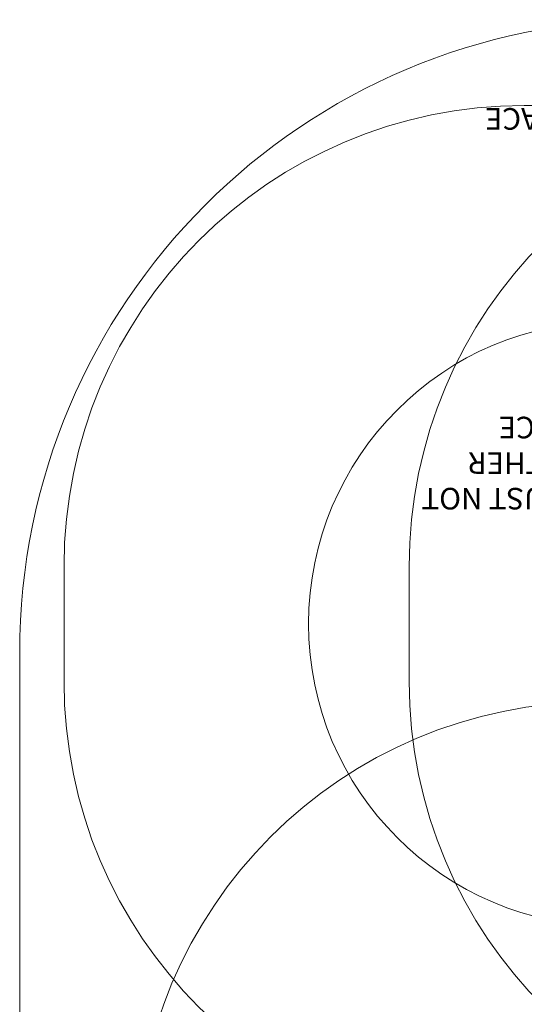
# Model space of a CAD drawing. Units: millimetres. Extents: x 9280 to 21079, y 5461 to 14882.
# Drawn here: x 9280 to 11035, y 11462 to 14882 of the extents above; entities that cross this region are included whole.
import ezdxf

# ---------------------------------------------------------------- set-up
doc = ezdxf.new("R2010")
doc.units = ezdxf.units.MM
doc.header["$LTSCALE"] = 75
doc.layers.add('Fall Zone', color=5, linetype='Continuous', lineweight=20, true_color=0x0000ff)
doc.layers.add('Symbol (ISO)', color=7, linetype='Continuous', lineweight=25)
doc.styles.add('DEFAULT-ISO', font='tahoma.ttf')

msp = doc.modelspace()

# ---------------------------------------------------------------- linework, layer by layer
at = {"layer": 'Fall Zone', "color": 150, "true_color": 0x0080ff}
for p, q in [((11034.5, 14583.5), (11634.5, 14583.5)), ((9434.5, 12583.5), (9434.5, 12983.5)), ((10634.5, 12582.5), (10634.5, 12982.5))]:
    msp.add_line(p, q, dxfattribs=at)
at = {"layer": 'Fall Zone', "color": 7}
msp.add_line((9280.2, 12681.9), (9280.2, 7061.3), dxfattribs=at)
at = {"layer": 'Fall Zone', "color": 1, "true_color": 0xff0000}
msp.add_circle((11334.5, 12783.5), 1050, dxfattribs=at)
at = {"layer": 'Fall Zone', "color": 7}
msp.add_arc((11480.2, 12681.9), 2200, 90, 180, dxfattribs=at)
at = {"layer": 'Fall Zone', "color": 150, "true_color": 0x0080ff}
for centre, start, end in [((11034.5, 12983.5), 90, 180), ((12234.5, 12982.5), 90, 180), ((11034.5, 12583.5), 180, 270), ((12234.5, 12582.5), 180, 270), ((11283.8, 10911.8), 90, 180)]:
    msp.add_arc(centre, 1600, start, end, dxfattribs=at)

# ---------------------------------------------------------------- texts
at = {"layer": 'Symbol (ISO)', "color": 7, "insert": (11344.2, 14475.6), "char_height": 75, "width": 1018.126, "attachment_point": 5, "rotation": 180, "line_spacing_factor": 0.987884, "style": 'DEFAULT-ISO'}
msp.add_mtext('\\fTahoma|b0|i0;\\H75.0000;MINIMUM\\P\\fTahoma|b0|i0;\\H75.0000;MOVEMENT SPACE', dxfattribs=at)
at = {"layer": 'Symbol (ISO)', "color": 1, "true_color": 0xff0000, "insert": (11347, 13341.6), "char_height": 75, "width": 1919.816, "attachment_point": 5, "rotation": 180, "line_spacing_factor": 0.987884, "style": 'DEFAULT-ISO'}
msp.add_mtext('\\fTahoma|b0|i0;\\H75.0000;TRAINING SPACE MUST NOT\\P\\fTahoma|b0|i0;\\H75.0000;OVERLAP ANY OTHER\\P\\fTahoma|b0|i0;\\H75.0000;TRAINING SPACE', dxfattribs=at)

doc.saveas('drawing.dxf')
